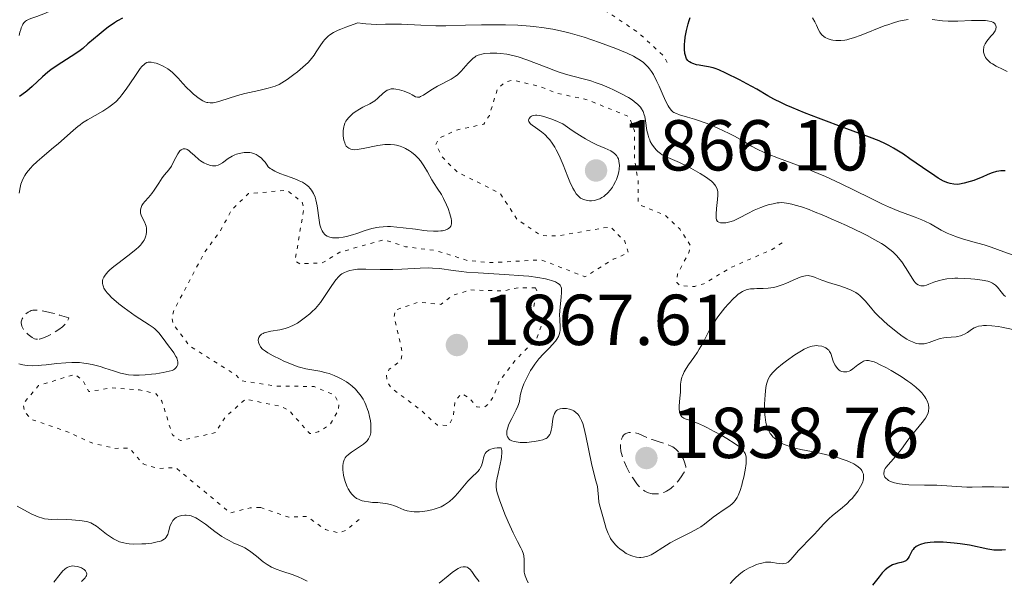
# Model space of a CAD drawing. Units: metres. Extents: x 681820 to 685291, y 4756290 to 4758666.
# Drawn here: x 682864 to 683001, y 4756580 to 4756658 of the extents above; entities that cross this region are included whole.
import ezdxf

# ---------------------------------------------------------------- set-up
doc = ezdxf.new("R2010")
doc.units = ezdxf.units.M
doc.header["$MEASUREMENT"] = 0
doc.linetypes.add('DGN Style 3', pattern=[2.435891, 1.739922, -0.695969])
doc.linetypes.add('DGN Style 5', pattern=[1.217945, 0.521977, -0.695969])
for name, color, linetype, lineweight in [('Cota de punto acotado terreno', 7, 'Continuous', 0), ('Curva de nivel auxiliar', 30, 'DGN Style 5', 0), ('Curva de nivel de depresión intermedia', 30, 'DGN Style 3', 0), ('Curva de nivel directora', 30, 'Continuous', 30), ('Curva de nivel intermedia', 30, 'Continuous', 0), ('Punto acotado terreno (símbolo)', 7, 'Continuous', 0)]:
    doc.layers.add(name, color=color, linetype=linetype, lineweight=lineweight)
doc.styles.add('Style-Arial', font='arial.ttf')

# ---------------------------------------------------------------- blocks, each defined once
blk = doc.blocks.new('5PATER')
at = {"layer": 'Punto acotado terreno (símbolo)', "linetype": 'Continuous', "lineweight": 0}
h = blk.add_hatch(color=51, dxfattribs=at)
edge = h.paths.add_edge_path()
edge.add_ellipse((0, 0), major_axis=(-0.11, -0.111), ratio=0.999422, start_angle=0, end_angle=360)

msp = doc.modelspace()

# ---------------------------------------------------------------- linework, layer by layer
at = {"layer": 'Curva de nivel auxiliar', "color": 30, "linetype": 'DGN Style 5', "lineweight": 0, "flags": 128}
for points, elevation in [([(682954.11, 4756651.89), (682953.78, 4756652.64), (682950.15, 4756656), (682945.64, 4756659.04), (682938.51, 4756661.39), (682937.53, 4756662.42), (682941.5, 4756663.79), (682943.65, 4756663.04), (682945.71, 4756663.24), (682949, 4756662.73), (682955.51, 4756660.56), (682956.82, 4756661.5), (682958.46, 4756664.48), (682958.63, 4756666.49), (682957.53, 4756668.37), (682955.6, 4756669.43), (682955.52, 4756670.42), (682957.11, 4756671.93), (682957.46, 4756673.15), (682957.5, 4756675.44), (682959.01, 4756678.42), (682960.31, 4756679.37), (682962.03, 4756679.82), (682963.02, 4756680.46), (682963.51, 4756684.42), (682964.87, 4756685.53), (682967.54, 4756686.92), (682968.36, 4756688.12), (682969, 4756690.9), (682967.98, 4756692.49), (682968.21, 4756694.51), (682970.97, 4756698.44), (682971.27, 4756699.47), (682971.4, 4756703.51), (682972.69, 4756705.65), (682973.09, 4756706.94), (682972.61, 4756707.99), (682970.65, 4756709.17), (682969.62, 4756709.01), (682968.63, 4756708.26), (682967.69, 4756708.06), (682964.74, 4756708.29), (682957.61, 4756710), (682954.54, 4756709.73), (682952.32, 4756711.23), (682950.62, 4756710.5), (682947.85, 4756708.55), (682946.98, 4756706.4), (682947.39, 4756703.11), (682946.63, 4756700.75), (682941.98, 4756694.04), (682940.34, 4756687.61), (682941.13, 4756684.02), (682941.4, 4756681.51), (682940.48, 4756680.45), (682938.94, 4756680.83), (682937.41, 4756682.37), (682936.33, 4756685.99), (682935.44, 4756693.85), (682933.92, 4756698.21), (682931.84, 4756702.32), (682930.34, 4756704.75), (682929.31, 4756705.74), (682927.3, 4756706.23), (682925.64, 4756705.74), (682925.41, 4756705.47), (682925.73, 4756702.43), (682924.32, 4756701.38), (682920.84, 4756700.52), (682918.54, 4756700.73), (682916.27, 4756701.47), (682913.56, 4756702.76), (682910.27, 4756705.21), (682906.69, 4756705.15), (682900.47, 4756706.66), (682899.27, 4756706.29), (682895.58, 4756701.96), (682895.12, 4756699.93), (682895.48, 4756696.27), (682897.22, 4756692.38), (682900.7, 4756688.56), (682900.69, 4756687.41), (682899.11, 4756685.49), (682897.96, 4756684.73), (682893.69, 4756684.26), (682892.68, 4756683.68), (682890.01, 4756680.43), (682890.08, 4756679.47), (682893.37, 4756676.22), (682896.51, 4756674.65), (682899.75, 4756675.37), (682907.16, 4756673.05), (682909.76, 4756673.37), (682912.6, 4756672.93), (682916.32, 4756670.21), (682921.34, 4756668.47), (682923.62, 4756667.01), (682927.02, 4756665.41), (682928.75, 4756663.59), (682929.54, 4756662.28), (682929.65, 4756661.43)], 1852.5), ([(682970.09, 4756626.79), (682968.59, 4756625.82), (682963.09, 4756623.44), (682959.21, 4756621.1), (682957.96, 4756620.74), (682955.99, 4756620.82), (682955.46, 4756621.27), (682955.53, 4756622.44), (682957.12, 4756625.41), (682957.32, 4756626.47), (682955.86, 4756628.73), (682953.84, 4756630.64), (682950.59, 4756631.96), (682950.09, 4756632.42), (682950.07, 4756635.4), (682949.58, 4756638.32), (682949.58, 4756642.37), (682948.8, 4756644.35), (682942.99, 4756646.71), (682938.52, 4756647.68), (682936.46, 4756648.53), (682932.57, 4756649.44), (682931.58, 4756649.15), (682930.51, 4756648.2), (682929.38, 4756644.5), (682928.61, 4756643.3), (682924.82, 4756642.49), (682922.41, 4756641.36), (682921.94, 4756640.45), (682922.85, 4756638.72), (682924.89, 4756636.67), (682930.88, 4756633.69), (682933.25, 4756630.06), (682936.58, 4756627.81), (682938.98, 4756627.78), (682946.2, 4756629.03), (682948.21, 4756627.03), (682948.72, 4756625.44), (682946.61, 4756624.51), (682942.68, 4756622.08), (682936.61, 4756624.44), (682929.66, 4756624.05), (682926.36, 4756624.34), (682921.99, 4756625.72), (682917.72, 4756626.26), (682914.71, 4756627.25), (682908.59, 4756625.49), (682906.15, 4756624.01), (682903.03, 4756623.88), (682902.41, 4756624.21), (682902.41, 4756624.56), (682903.58, 4756631.61), (682903.35, 4756632.48), (682901.22, 4756634.13), (682895.9, 4756633.65), (682893.55, 4756631.42), (682891.99, 4756628.5), (682889.74, 4756625.45), (682885.53, 4756617.44), (682885.22, 4756616.56), (682885.37, 4756615.55), (682887.66, 4756612.49), (682894.16, 4756608.41), (682894.88, 4756607.61), (682899.58, 4756606.89), (682905.03, 4756606.81), (682907.82, 4756605.63), (682908.46, 4756604.54), (682908.4, 4756603.55), (682907.24, 4756601.51), (682905.56, 4756600.5), (682904.41, 4756600.26), (682901.48, 4756603.55), (682900.2, 4756604.09), (682895.48, 4756605.06), (682892.67, 4756602.59), (682891.3, 4756600.41), (682886.43, 4756599.29), (682885.29, 4756600.09), (682883.84, 4756604.79), (682883.03, 4756605.78), (682880.74, 4756606.36), (682876.92, 4756606.64), (682873.69, 4756606.11), (682872.84, 4756607.68), (682871.71, 4756608.51), (682866.67, 4756606.94), (682864.55, 4756604.45), (682864.71, 4756603.33), (682865.7, 4756602.24), (682870.7, 4756600.52), (682874.1, 4756598.96), (682877.24, 4756598.21), (682879.3, 4756598.24), (682881.22, 4756596.08), (682881.99, 4756595.74), (682883.54, 4756595.42), (682885.73, 4756595.54), (682893.35, 4756589.24), (682896.12, 4756589.94), (682897.58, 4756589.98)], 1862.5), ([(682935.8, 4756620.55), (682933.43, 4756620.55), (682931.21, 4756620.1), (682926.72, 4756620.26), (682924.23, 4756619.47), (682922.64, 4756618.24), (682919.5, 4756618.56), (682916.25, 4756617.41), (682916.15, 4756616.49), (682917.3, 4756611.48), (682917.07, 4756610.45), (682915.47, 4756609.22), (682915.07, 4756608.53), (682915.18, 4756607.49), (682915.75, 4756606.58), (682919.78, 4756603.62), (682922.15, 4756601.43), (682923.72, 4756601.41), (682924.33, 4756602.49), (682924.62, 4756604.8), (682925.49, 4756605.83), (682926.65, 4756605.19), (682927.63, 4756603.98), (682928.62, 4756603.89), (682929.23, 4756604.35), (682929.98, 4756605.43), (682930.68, 4756607.46), (682932.96, 4756610.42), (682935.97, 4756613.51), (682936.64, 4756615.36), (682935.44, 4756617.24), (682935.64, 4756618.44), (682936.3, 4756619.55), (682935.8, 4756620.55)], 1867.5), ([(682897.58, 4756589.98), (682901.5, 4756588.64), (682904, 4756588.74), (682906.6, 4756586.91), (682908.42, 4756586.46), (682909.49, 4756586.85), (682911.56, 4756588.56)], 1862.5)]:
    msp.add_lwpolyline(points, dxfattribs=dict(at, elevation=elevation))
at = {"layer": 'Curva de nivel de depresión intermedia', "color": 30, "linetype": 'DGN Style 3', "lineweight": 0, "flags": 128}
for points, elevation in [([(682866.54, 4756613.39), (682866.29, 4756613.42), (682866.13, 4756613.47), (682865.8, 4756613.64), (682865.43, 4756613.9), (682865.25, 4756614.05), (682864.97, 4756614.31), (682864.61, 4756614.74), (682864.43, 4756615.04), (682864.36, 4756615.2), (682864.29, 4756615.43), (682864.26, 4756615.66), (682864.27, 4756615.81), (682864.34, 4756616.1), (682864.39, 4756616.24), (682864.55, 4756616.5), (682864.75, 4756616.75), (682864.9, 4756616.9), (682865.24, 4756617.17), (682865.5, 4756617.31), (682865.64, 4756617.37), (682865.9, 4756617.43), (682866.23, 4756617.45), (682866.43, 4756617.45), (682866.89, 4756617.4), (682867.17, 4756617.36), (682867.64, 4756617.27), (682868.84, 4756616.97), (682869.58, 4756616.76), (682870.89, 4756616.36), (682870.86, 4756616.25), (682870.77, 4756616.02), (682870.63, 4756615.79), (682870.52, 4756615.64), (682870.25, 4756615.35), (682870.01, 4756615.14), (682869.49, 4756614.73), (682868.93, 4756614.37), (682868.55, 4756614.15), (682867.85, 4756613.79), (682867.23, 4756613.53), (682866.97, 4756613.45), (682866.82, 4756613.41), (682866.54, 4756613.39)], 1855), ([(682952.44, 4756591.87), (682952.04, 4756591.89), (682951.83, 4756591.93), (682951.51, 4756592.02), (682951.17, 4756592.16), (682950.99, 4756592.26), (682950.63, 4756592.51), (682950.45, 4756592.67), (682950.17, 4756592.96), (682949.89, 4756593.29), (682949.7, 4756593.55), (682949.32, 4756594.1), (682948.78, 4756595.01), (682948.46, 4756595.63), (682948.1, 4756596.43), (682947.96, 4756596.8), (682947.83, 4756597.18), (682947.67, 4756597.84), (682947.61, 4756598.38), (682947.62, 4756598.69), (682947.69, 4756599.21), (682947.81, 4756599.63), (682947.9, 4756599.82), (682948.05, 4756600.05), (682948.25, 4756600.23), (682948.38, 4756600.3), (682948.63, 4756600.38), (682948.78, 4756600.41), (682949.02, 4756600.43), (682949.41, 4756600.41), (682949.83, 4756600.32), (682950.06, 4756600.26), (682950.78, 4756599.96), (682951.56, 4756599.62), (682952.02, 4756599.44), (682952.85, 4756599.16), (682953.73, 4756598.91), (682954.19, 4756598.75), (682954.65, 4756598.54), (682954.88, 4756598.42), (682955.32, 4756598.11), (682955.52, 4756597.93), (682955.82, 4756597.61), (682956.06, 4756597.28), (682956.17, 4756597.1), (682956.33, 4756596.79), (682956.53, 4756596.28), (682956.69, 4756595.68), (682956.75, 4756595.35), (682956.38, 4756594.75), (682956.15, 4756594.4), (682955.73, 4756593.8), (682955.53, 4756593.55), (682955.16, 4756593.14), (682954.83, 4756592.82), (682954.62, 4756592.65), (682954.24, 4756592.38), (682954.03, 4756592.26), (682953.63, 4756592.07), (682953.25, 4756591.95), (682952.98, 4756591.9), (682952.44, 4756591.87)], 1860)]:
    msp.add_lwpolyline(points, dxfattribs=dict(at, elevation=elevation))
at = {"layer": 'Curva de nivel directora', "color": 30, "linetype": 'Continuous', "lineweight": 30, "flags": 128}
for points, elevation in [([(682878.34, 4756658.04), (682877.67, 4756657.67), (682877.23, 4756657.39), (682876.37, 4756656.79), (682875.95, 4756656.46), (682875.13, 4756655.8), (682873.56, 4756654.47), (682872.82, 4756653.86), (682872.27, 4756653.44), (682871.2, 4756652.71), (682869.26, 4756651.47), (682868.39, 4756650.87), (682867.98, 4756650.56), (682867.22, 4756649.9), (682865.79, 4756648.56), (682865.06, 4756647.92), (682864.37, 4756647.4), (682864.02, 4756647.15)], 1850), ([(682984.5, 4756640.56), (682983.62, 4756640.97), (682982.26, 4756641.52), (682979.1, 4756642.67), (682975.18, 4756644.14), (682973.21, 4756644.91), (682971.43, 4756645.64), (682970.67, 4756645.97), (682970.01, 4756646.27), (682968.94, 4756646.8), (682968.1, 4756647.25), (682966.58, 4756648.16), (682965.17, 4756648.94), (682964.15, 4756649.48), (682962.29, 4756650.41), (682961.31, 4756650.86), (682960.8, 4756651.06), (682960.49, 4756651.15), (682959.86, 4756651.3), (682959.32, 4756651.38), (682958.56, 4756651.51), (682958.19, 4756651.58), (682957.68, 4756651.74), (682957.45, 4756651.83), (682957.22, 4756651.97), (682957.12, 4756652.05), (682956.98, 4756652.18), (682956.81, 4756652.41), (682956.74, 4756652.54), (682956.64, 4756652.85), (682956.58, 4756653.12), (682956.52, 4756653.75), (682956.54, 4756654.44), (682956.56, 4756654.82), (682956.63, 4756655.42), (682956.79, 4756656.35), (682957.02, 4756657.28), (682957.16, 4756657.72), (682957.33, 4756658.14)], 1850), ([(683001.14, 4756636.81), (683000.73, 4756636.82), (683000.52, 4756636.81), (683000.22, 4756636.78), (682999.91, 4756636.72), (682999.3, 4756636.53), (682998.71, 4756636.3), (682997.94, 4756635.95), (682997.56, 4756635.78), (682996.76, 4756635.48), (682996.27, 4756635.32), (682995.42, 4756635.1), (682994.78, 4756634.97), (682994.48, 4756634.94), (682994, 4756634.96), (682993.48, 4756635.04), (682993.15, 4756635.14), (682992.55, 4756635.4), (682991.78, 4756635.82), (682991.32, 4756636.11), (682989.63, 4756637.27), (682987.88, 4756638.51), (682986.97, 4756639.12), (682986.06, 4756639.7), (682985.6, 4756639.97), (682984.94, 4756640.33), (682984.5, 4756640.56)], 1850), ([(683001.15, 4756584.09), (683000.67, 4756584.04), (682999.93, 4756584.04), (682999.54, 4756584.06), (682998.73, 4756584.18), (682996.15, 4756584.73), (682994.86, 4756584.94), (682994.03, 4756585.04), (682993.5, 4756585.09), (682992.51, 4756585.15), (682991.64, 4756585.17), (682991.24, 4756585.16), (682990.69, 4756585.13), (682989.94, 4756585.02), (682989.36, 4756584.85), (682989.1, 4756584.75), (682988.74, 4756584.55), (682988.44, 4756584.3), (682988.31, 4756584.15), (682988.2, 4756583.99), (682988, 4756583.65), (682987.77, 4756583.18), (682987.64, 4756582.96), (682987.43, 4756582.69), (682987.3, 4756582.59), (682987, 4756582.43), (682986.66, 4756582.33), (682986.18, 4756582.22), (682985.93, 4756582.16), (682985.45, 4756582), (682985.2, 4756581.89), (682984.83, 4756581.65), (682984.44, 4756581.33), (682984.24, 4756581.13), (682984.03, 4756580.9), (682983.59, 4756580.36), (682982.67, 4756579.16)], 1875)]:
    msp.add_lwpolyline(points, dxfattribs=dict(at, elevation=elevation))
at = {"layer": 'Curva de nivel intermedia', "color": 30, "linetype": 'Continuous', "lineweight": 0, "flags": 128}
for points, elevation in [([(682871.44, 4756662.43), (682871.34, 4756661.97), (682871.27, 4756661.76), (682871.11, 4756661.44), (682870.88, 4756661.13), (682870.74, 4756660.97), (682870.19, 4756660.46), (682869.76, 4756660.11), (682868.86, 4756659.47), (682868.04, 4756658.96), (682867.65, 4756658.76), (682867.05, 4756658.5), (682866.43, 4756658.28), (682865.63, 4756658.01), (682865.27, 4756657.87), (682864.99, 4756657.72), (682864.86, 4756657.63), (682864.68, 4756657.46), (682864.51, 4756657.23), (682864.43, 4756657.08), (682864.28, 4756656.71), (682864.2, 4756656.49), (682864.09, 4756656.1), (682863.98, 4756655.63)], 1845), ([(682987.62, 4756657.85), (682986.79, 4756657.72), (682986.34, 4756657.62), (682985.61, 4756657.42), (682984.78, 4756657.15), (682984.31, 4756656.98), (682981.1, 4756655.68), (682980.04, 4756655.31), (682979.54, 4756655.16), (682979.09, 4756655.05), (682978.8, 4756655), (682978.27, 4756654.94), (682978.02, 4756654.93), (682977.57, 4756654.94), (682977.17, 4756654.99), (682976.93, 4756655.04), (682976.49, 4756655.18), (682976.09, 4756655.37), (682975.91, 4756655.49), (682975.61, 4756655.75), (682975.44, 4756655.96), (682975.34, 4756656.11), (682975.16, 4756656.45), (682974.88, 4756657.1), (682974.66, 4756657.53), (682974.33, 4756658.08)], 1845), ([(683001.38, 4756650.63), (683000.85, 4756650.92), (682999.89, 4756651.39), (682999.34, 4756651.7), (682999.1, 4756651.86), (682998.78, 4756652.12), (682998.51, 4756652.41), (682998.4, 4756652.57), (682998.25, 4756652.89), (682998.19, 4756653.05), (682998.13, 4756653.31), (682998.11, 4756653.71), (682998.14, 4756653.97), (682998.17, 4756654.11), (682998.24, 4756654.3), (682998.33, 4756654.49), (682998.57, 4756654.85), (682999.15, 4756655.53), (682999.43, 4756655.86), (682999.63, 4756656.16), (682999.71, 4756656.31), (682999.8, 4756656.52), (682999.86, 4756656.83), (682999.84, 4756657.01), (682999.75, 4756657.22), (682999.63, 4756657.35), (682999.42, 4756657.48), (682999.17, 4756657.58), (682998.68, 4756657.68), (682998.39, 4756657.71), (682997.7, 4756657.74), (682996.44, 4756657.71), (682994.56, 4756657.63), (682993.64, 4756657.62), (682993.21, 4756657.63), (682992.4, 4756657.69), (682990.96, 4756657.85)], 1845), ([(682967.59, 4756639.37), (682966.61, 4756639.83), (682965.83, 4756640.25), (682964.52, 4756641.04), (682963.47, 4756641.64), (682962.72, 4756642.03), (682961.18, 4756642.76), (682960.04, 4756643.25), (682958.59, 4756643.79), (682957.9, 4756644.01), (682956.94, 4756644.29), (682955.84, 4756644.61), (682955.39, 4756644.78), (682955.05, 4756644.95), (682954.9, 4756645.05), (682954.7, 4756645.23), (682954.4, 4756645.61), (682954.26, 4756645.85), (682953.94, 4756646.48), (682953.57, 4756647.3), (682953.01, 4756648.59), (682952.69, 4756649.26), (682952.19, 4756650.21), (682951.92, 4756650.64), (682951.64, 4756651.02), (682951.45, 4756651.26), (682951.03, 4756651.68), (682950.81, 4756651.87), (682950.34, 4756652.22), (682949.81, 4756652.54), (682949.42, 4756652.75), (682948.55, 4756653.17), (682946.98, 4756653.84), (682946.1, 4756654.18), (682944.72, 4756654.69), (682942.56, 4756655.41), (682941.28, 4756655.79), (682940.64, 4756655.96), (682939.68, 4756656.2), (682938.21, 4756656.51), (682936.67, 4756656.76), (682935.87, 4756656.86), (682935.05, 4756656.94), (682933.35, 4756657.06), (682931.62, 4756657.13), (682930.49, 4756657.15), (682928.3, 4756657.14), (682926.08, 4756657.07), (682923.33, 4756656.98), (682921.96, 4756656.98), (682919.85, 4756657.06), (682917.16, 4756657.2), (682915.98, 4756657.24), (682914.93, 4756657.22), (682913.63, 4756657.19), (682912.94, 4756657.2), (682912.19, 4756657.26), (682911.78, 4756657.3), (682911.11, 4756657.4), (682909.4, 4756656.8), (682908.74, 4756656.54), (682908.36, 4756656.37), (682907.72, 4756656.05), (682907.21, 4756655.74), (682906.94, 4756655.53), (682906.77, 4756655.39), (682906.48, 4756655.08), (682906.26, 4756654.81), (682905.85, 4756654.22), (682905.31, 4756653.36), (682905, 4756652.91), (682904.47, 4756652.23), (682904.16, 4756651.89), (682903.46, 4756651.22), (682902.71, 4756650.59), (682902.21, 4756650.21), (682901.27, 4756649.54), (682900.5, 4756649.05), (682900.14, 4756648.85), (682899.59, 4756648.61), (682899.29, 4756648.5), (682898.61, 4756648.3), (682897.32, 4756648), (682895.35, 4756647.56), (682894.37, 4756647.31), (682893.04, 4756646.9), (682892.02, 4756646.56), (682891.57, 4756646.43), (682890.96, 4756646.3), (682890.7, 4756646.28), (682890.53, 4756646.28), (682890.22, 4756646.31), (682890.08, 4756646.34), (682889.81, 4756646.43), (682889.55, 4756646.55), (682889.04, 4756646.88), (682888.24, 4756647.49), (682887.84, 4756647.84), (682887.27, 4756648.39), (682886.76, 4756648.95), (682886.12, 4756649.69)], 1855), ([(682960.74, 4756634.89), (682960.45, 4756635.2), (682960.28, 4756635.37), (682959.96, 4756635.62), (682959.59, 4756635.89), (682958.71, 4756636.46), (682957.73, 4756637.02), (682957.06, 4756637.38), (682955.81, 4756638), (682953.88, 4756638.82), (682953.41, 4756639.06), (682953.19, 4756639.21), (682952.8, 4756639.52), (682952.61, 4756639.7), (682952.35, 4756640.01), (682951.98, 4756640.52), (682951.77, 4756640.91), (682951.68, 4756641.11), (682951.55, 4756641.43), (682951.45, 4756641.76), (682951.3, 4756642.44), (682951.09, 4756643.79), (682950.99, 4756644.37), (682950.92, 4756644.63), (682950.76, 4756645.07), (682950.56, 4756645.44), (682950.4, 4756645.66), (682950.02, 4756646.06), (682949.53, 4756646.47), (682949.24, 4756646.68), (682948.73, 4756647.01), (682947.75, 4756647.55), (682946.64, 4756648.09), (682946.03, 4756648.37), (682945.06, 4756648.77), (682944.09, 4756649.13), (682943.62, 4756649.29), (682943.15, 4756649.43), (682942.24, 4756649.67), (682940.31, 4756650.17), (682939.21, 4756650.51), (682938.6, 4756650.73), (682937.3, 4756651.22), (682934.61, 4756652.25), (682933.38, 4756652.66), (682932.82, 4756652.82), (682931.81, 4756653.04), (682930.94, 4756653.16), (682930.42, 4756653.19), (682929.5, 4756653.18), (682928.71, 4756653.13), (682928.35, 4756653.06), (682928.01, 4756652.97), (682927.84, 4756652.91), (682927.52, 4756652.75), (682927.36, 4756652.65), (682927.13, 4756652.48), (682926.9, 4756652.28), (682926.43, 4756651.79), (682925.46, 4756650.68), (682924.93, 4756650.18), (682924.64, 4756649.96), (682924.05, 4756649.57), (682922.16, 4756648.59), (682921.26, 4756648.03), (682920.23, 4756647.36), (682919.82, 4756647.14), (682919.65, 4756647.08), (682919.55, 4756647.06), (682919.37, 4756647.05), (682919.13, 4756647.11), (682918.64, 4756647.4), (682918.31, 4756647.56), (682917.52, 4756647.88), (682916.9, 4756648.08), (682916.36, 4756648.2), (682916.1, 4756648.22), (682915.72, 4756648.21), (682915.47, 4756648.15), (682915.35, 4756648.11), (682915.17, 4756648.02), (682914.99, 4756647.91), (682914.63, 4756647.63), (682913.88, 4756646.93), (682913.45, 4756646.58), (682913.23, 4756646.43), (682912.75, 4756646.15), (682911.77, 4756645.66), (682911.32, 4756645.42), (682910.72, 4756645.04), (682910.39, 4756644.78), (682910.19, 4756644.6), (682909.84, 4756644.25), (682909.56, 4756643.9), (682909.44, 4756643.72), (682909.29, 4756643.44), (682909.18, 4756643.13), (682909.13, 4756642.96), (682909.05, 4756642.45), (682909.04, 4756642.18), (682909.05, 4756641.75)], 1860), ([(682886.12, 4756649.69), (682885.79, 4756650.05), (682885.3, 4756650.51), (682885.05, 4756650.72), (682884.65, 4756651.02), (682884.03, 4756651.39), (682883.42, 4756651.67), (682883.03, 4756651.79), (682882.78, 4756651.86), (682882.33, 4756651.93), (682882.06, 4756651.94), (682881.93, 4756651.93), (682881.73, 4756651.87), (682881.52, 4756651.76), (682881.42, 4756651.67), (682881.05, 4756651.31), (682880.83, 4756651.04), (682880.06, 4756649.96), (682878.86, 4756648.19), (682878.26, 4756647.38), (682877.97, 4756647.03), (682877.41, 4756646.43), (682876.85, 4756645.94), (682876.47, 4756645.66), (682875.64, 4756645.14), (682873.5, 4756643.92), (682872.79, 4756643.48), (682872.46, 4756643.24), (682872.14, 4756643), (682871.54, 4756642.49), (682870.25, 4756641.31), (682869.45, 4756640.6), (682868.5, 4756639.82), (682867.13, 4756638.68), (682866.47, 4756638.1), (682865.86, 4756637.53), (682865.59, 4756637.24), (682865.22, 4756636.82), (682864.93, 4756636.42), (682864.76, 4756636.16), (682864.5, 4756635.66), (682864.4, 4756635.41), (682864.24, 4756634.95), (682864.14, 4756634.51), (682863.99, 4756633.69)], 1855), ([(682935.81, 4756644.57), (682935.55, 4756644.54), (682935.35, 4756644.49), (682935.25, 4756644.44), (682935.09, 4756644.32), (682934.92, 4756644.12), (682934.87, 4756644.02), (682934.84, 4756643.86), (682934.88, 4756643.7), (682935.05, 4756643.42), (682935.15, 4756643.33), (682935.32, 4756643.18), (682935.81, 4756642.84), (682936.64, 4756642.25), (682937.1, 4756641.86), (682937.57, 4756641.38), (682937.8, 4756641.11), (682938.14, 4756640.65), (682938.47, 4756640.13), (682938.68, 4756639.75), (682939.08, 4756638.94), (682939.63, 4756637.65), (682940.29, 4756636), (682940.59, 4756635.28), (682941.01, 4756634.39), (682941.21, 4756634.03), (682941.47, 4756633.63), (682941.61, 4756633.46), (682941.88, 4756633.19), (682942.07, 4756633.04), (682942.21, 4756632.96), (682942.49, 4756632.82), (682942.83, 4756632.72), (682942.99, 4756632.69), (682943.32, 4756632.65), (682943.58, 4756632.66), (682943.96, 4756632.7), (682944.16, 4756632.74), (682944.55, 4756632.86), (682944.74, 4756632.94), (682945.02, 4756633.09), (682945.29, 4756633.26), (682945.46, 4756633.4), (682945.79, 4756633.69), (682946.24, 4756634.19), (682946.5, 4756634.56), (682946.66, 4756634.81), (682946.93, 4756635.32), (682947.06, 4756635.61), (682947.25, 4756636.17), (682947.38, 4756636.7), (682947.43, 4756637.03), (682947.46, 4756637.63), (682947.45, 4756637.82), (682947.41, 4756638.17), (682947.33, 4756638.47), (682947.25, 4756638.64), (682947.06, 4756638.96), (682946.8, 4756639.23), (682946.62, 4756639.37), (682946.26, 4756639.59), (682945.44, 4756639.98), (682944.33, 4756640.45), (682943.61, 4756640.8), (682942.75, 4756641.26), (682942.27, 4756641.54), (682941.19, 4756642.23), (682940.59, 4756642.64), (682939.6, 4756643.36), (682938.54, 4756643.81), (682937.94, 4756644.05), (682936.96, 4756644.37), (682936.57, 4756644.47), (682936.35, 4756644.52), (682935.97, 4756644.56), (682935.81, 4756644.57)], 1865), ([(682909.05, 4756641.75), (682909.1, 4756641.31), (682909.15, 4756641.09), (682909.26, 4756640.7), (682909.33, 4756640.52), (682909.48, 4756640.27), (682909.69, 4756640.05), (682909.82, 4756639.97), (682910.12, 4756639.83), (682910.31, 4756639.79), (682910.62, 4756639.76), (682910.99, 4756639.78), (682911.26, 4756639.82), (682911.85, 4756639.92), (682913.85, 4756640.35), (682914.52, 4756640.45), (682914.84, 4756640.48), (682915.31, 4756640.5), (682915.61, 4756640.49), (682916.18, 4756640.42), (682916.45, 4756640.37), (682916.96, 4756640.24), (682917.44, 4756640.06), (682917.73, 4756639.92), (682918.28, 4756639.6), (682918.56, 4756639.41), (682919.07, 4756639), (682919.51, 4756638.54), (682919.79, 4756638.22), (682920.28, 4756637.52), (682920.78, 4756636.68), (682921.4, 4756635.58), (682921.69, 4756635.08), (682922.12, 4756634.43), (682922.71, 4756633.54), (682923.02, 4756632.99), (682923.44, 4756632.08), (682923.64, 4756631.59), (682923.89, 4756630.86), (682924.06, 4756630.18), (682924.11, 4756629.89), (682924.12, 4756629.63), (682924.11, 4756629.48), (682924.05, 4756629.22), (682924.01, 4756629.11), (682923.88, 4756628.92), (682923.7, 4756628.78), (682923.57, 4756628.7), (682923.24, 4756628.58), (682922.86, 4756628.49), (682922.64, 4756628.46), (682922.27, 4756628.43), (682921.6, 4756628.42), (682920.75, 4756628.48), (682920.26, 4756628.54), (682919.11, 4756628.69), (682917.39, 4756628.91), (682916.51, 4756629), (682915.64, 4756629.06), (682915.23, 4756629.07), (682914.63, 4756629.05), (682914.07, 4756629), (682913.71, 4756628.95), (682913.05, 4756628.81), (682912.12, 4756628.54), (682910.94, 4756628.11), (682910.33, 4756627.91), (682909.49, 4756627.68), (682909.06, 4756627.59), (682908.44, 4756627.5), (682907.84, 4756627.49), (682907.55, 4756627.51), (682907.2, 4756627.59), (682907.04, 4756627.64), (682906.81, 4756627.75), (682906.6, 4756627.89), (682906.5, 4756627.97), (682906.26, 4756628.26), (682906.12, 4756628.49), (682906.04, 4756628.66), (682905.91, 4756629.03), (682905.82, 4756629.32), (682905.7, 4756629.96), (682905.42, 4756631.97), (682905.25, 4756632.78), (682905.14, 4756633.15), (682904.93, 4756633.67), (682904.65, 4756634.14), (682904.48, 4756634.36), (682904.21, 4756634.64), (682904.06, 4756634.77), (682903.82, 4756634.96), (682903.4, 4756635.22), (682902.92, 4756635.45), (682902.56, 4756635.6), (682901.81, 4756635.89), (682900.25, 4756636.46), (682899.53, 4756636.78), (682899.09, 4756637.03), (682898.9, 4756637.16), (682898.63, 4756637.37)], 1860), ([(682898.63, 4756637.37), (682898.48, 4756637.6), (682898.18, 4756638.02), (682897.88, 4756638.37), (682897.67, 4756638.57), (682897.25, 4756638.9), (682896.93, 4756639.08), (682896.72, 4756639.18), (682896.3, 4756639.31), (682896.09, 4756639.35), (682895.69, 4756639.39), (682895.3, 4756639.37), (682895.05, 4756639.34), (682894.58, 4756639.24), (682894.21, 4756639.13), (682893.99, 4756639.04), (682893.59, 4756638.85), (682893.07, 4756638.54), (682892.27, 4756637.95), (682891.85, 4756637.68), (682891.66, 4756637.59), (682891.36, 4756637.51), (682891.21, 4756637.5), (682890.87, 4756637.52), (682890.54, 4756637.58), (682890.36, 4756637.64), (682890.08, 4756637.74), (682889.65, 4756637.95), (682889.2, 4756638.23), (682888.98, 4756638.39), (682888.35, 4756638.95), (682887.83, 4756639.43), (682887.59, 4756639.63), (682887.36, 4756639.78), (682887.24, 4756639.83), (682887.08, 4756639.88), (682886.98, 4756639.89), (682886.79, 4756639.86), (682886.69, 4756639.83), (682886.52, 4756639.73), (682886.35, 4756639.59), (682886.25, 4756639.47), (682886.06, 4756639.2), (682885.77, 4756638.66), (682885.38, 4756637.87), (682885.16, 4756637.49), (682884.78, 4756636.96), (682884.19, 4756636.25), (682883.87, 4756635.84), (682883.39, 4756635.12), (682882.76, 4756634.12), (682882.45, 4756633.67), (682881.99, 4756633.13), (682881.45, 4756632.55), (682881.24, 4756632.27), (682881.06, 4756631.98), (682880.91, 4756631.57), (682880.87, 4756631.36), (682880.85, 4756631.06), (682880.86, 4756630.91), (682880.89, 4756630.77), (682880.99, 4756630.5), (682881.4, 4756629.71), (682881.56, 4756629.34), (682881.63, 4756629.14), (682881.69, 4756628.83), (682881.71, 4756628.49), (682881.7, 4756628.3), (682881.66, 4756627.96), (682881.61, 4756627.77), (682881.51, 4756627.48), (682881.35, 4756627.17), (682881.25, 4756627), (682881, 4756626.66), (682880.85, 4756626.48), (682880.58, 4756626.2), (682880.27, 4756625.91), (682879.53, 4756625.31), (682877.9, 4756624.08), (682877.15, 4756623.5), (682876.6, 4756623.03), (682876.37, 4756622.8), (682876.08, 4756622.48), (682875.86, 4756622.17), (682875.77, 4756622.02), (682875.64, 4756621.73), (682875.6, 4756621.58), (682875.57, 4756621.36), (682875.58, 4756621.13), (682875.61, 4756620.98), (682875.7, 4756620.67), (682875.78, 4756620.52), (682875.96, 4756620.2), (682876.21, 4756619.87), (682876.41, 4756619.65), (682876.87, 4756619.17), (682877.17, 4756618.9), (682877.85, 4756618.32), (682878.58, 4756617.75), (682879.09, 4756617.37), (682880.11, 4756616.67)], 1860), ([(683002.22, 4756625.1), (683000.95, 4756625.53), (682999.18, 4756626.18), (682998.21, 4756626.51), (682996.63, 4756626.96), (682995.19, 4756627.37), (682994.49, 4756627.59), (682993.52, 4756627.94), (682993.07, 4756628.14), (682992.24, 4756628.57), (682990.73, 4756629.44), (682989.94, 4756629.84), (682989.53, 4756630.02), (682988.62, 4756630.37), (682987.19, 4756630.89), (682986.35, 4756631.21), (682984.9, 4756631.82), (682984.08, 4756632.2), (682982.28, 4756633.08), (682978.24, 4756635.07), (682976.15, 4756636.03), (682975.11, 4756636.47), (682973.11, 4756637.27), (682969.58, 4756638.58), (682968.18, 4756639.12), (682967.59, 4756639.37)], 1855), ([(683001.15, 4756619.32), (683000.92, 4756619.53), (683000.55, 4756619.98), (683000.05, 4756620.62), (682999.79, 4756620.9), (682999.51, 4756621.12), (682999.35, 4756621.21), (682998.99, 4756621.36), (682998.69, 4756621.45), (682997.93, 4756621.59), (682996.91, 4756621.73), (682996.34, 4756621.79), (682995.44, 4756621.85), (682994.55, 4756621.88), (682994.13, 4756621.88), (682993.73, 4756621.86), (682993, 4756621.79), (682992.35, 4756621.67), (682991.95, 4756621.57), (682991.2, 4756621.32), (682990.5, 4756621.04), (682990.16, 4756620.92), (682989.84, 4756620.84), (682989.69, 4756620.82), (682989.38, 4756620.83), (682989.23, 4756620.87), (682989.02, 4756620.96), (682988.81, 4756621.11), (682988.67, 4756621.23), (682988.41, 4756621.54), (682988.03, 4756622.11), (682987.28, 4756623.37), (682986.77, 4756624.14), (682986.49, 4756624.5), (682986.05, 4756625.01), (682985.55, 4756625.49), (682985.27, 4756625.73), (682984.72, 4756626.15), (682984.42, 4756626.37), (682983.91, 4756626.71), (682983.01, 4756627.24), (682981.91, 4756627.83), (682981.28, 4756628.15), (682979.05, 4756629.21), (682976.91, 4756630.16), (682975.88, 4756630.61), (682974.46, 4756631.18), (682973.84, 4756631.42), (682972.78, 4756631.79), (682971.93, 4756632.05), (682971.47, 4756632.18), (682970.71, 4756632.33), (682970.06, 4756632.4), (682969.67, 4756632.39), (682969.41, 4756632.36), (682968.84, 4756632.25), (682968.14, 4756632.07), (682967.75, 4756631.95), (682967.14, 4756631.74), (682966.21, 4756631.36), (682965.31, 4756630.89), (682964.17, 4756630.26), (682963.61, 4756630), (682963.34, 4756629.88), (682962.81, 4756629.71), (682962.47, 4756629.63), (682962.26, 4756629.6), (682961.87, 4756629.57), (682961.51, 4756629.6), (682961.32, 4756629.66), (682961.13, 4756629.79), (682960.99, 4756630.02), (682960.94, 4756630.22), (682960.92, 4756630.38), (682960.91, 4756630.77), (682960.99, 4756631.6), (682961.13, 4756632.84), (682961.17, 4756633.43), (682961.15, 4756633.9), (682961.11, 4756634.12), (682961.01, 4756634.43), (682960.84, 4756634.74), (682960.74, 4756634.89)], 1860), ([(682933.98, 4756606.69), (682934.18, 4756607.21), (682934.34, 4756607.58), (682934.71, 4756608.31), (682935.12, 4756609.04), (682935.34, 4756609.39), (682935.7, 4756609.91), (682936.28, 4756610.65), (682936.91, 4756611.35), (682937.74, 4756612.21), (682938.12, 4756612.62), (682938.57, 4756613.14), (682938.76, 4756613.4), (682938.99, 4756613.79), (682939.15, 4756614.2), (682939.2, 4756614.41), (682939.23, 4756614.62), (682939.23, 4756615.08), (682939.17, 4756616.15), (682939.16, 4756616.78), (682939.23, 4756617.84), (682939.39, 4756619.27), (682939.43, 4756619.87), (682939.43, 4756620.3), (682939.4, 4756620.48), (682939.33, 4756620.72), (682939.21, 4756620.92), (682939.12, 4756621.01), (682938.97, 4756621.13), (682938.85, 4756621.21), (682938.56, 4756621.36), (682938.04, 4756621.56), (682937.72, 4756621.65), (682937.17, 4756621.79), (682936.14, 4756621.99), (682934.86, 4756622.16), (682934.11, 4756622.23), (682931.51, 4756622.41), (682927.83, 4756622.61), (682926.22, 4756622.73), (682925.53, 4756622.8), (682924.36, 4756622.95), (682922.43, 4756623.23), (682921.46, 4756623.3), (682920.92, 4756623.31), (682919.74, 4756623.28), (682917.2, 4756623.16), (682915.94, 4756623.11), (682914.18, 4756623.11), (682912.21, 4756623.14), (682911.41, 4756623.14), (682911.06, 4756623.12), (682910.47, 4756623.06), (682909.99, 4756622.96), (682909.71, 4756622.88), (682909.25, 4756622.7), (682908.86, 4756622.48), (682908.67, 4756622.34), (682908.38, 4756622.07), (682908.06, 4756621.69), (682907.89, 4756621.46), (682907.29, 4756620.57), (682906.38, 4756619.18), (682905.9, 4756618.52), (682905.66, 4756618.22), (682905.18, 4756617.68), (682904.71, 4756617.22), (682904.41, 4756616.94), (682903.83, 4756616.47), (682903.05, 4756615.89), (682902.68, 4756615.65), (682902.14, 4756615.34), (682901.65, 4756615.12), (682901.39, 4756615.02), (682900.97, 4756614.88), (682900.22, 4756614.71), (682899.01, 4756614.52), (682898.41, 4756614.38), (682898.06, 4756614.27), (682897.9, 4756614.2), (682897.7, 4756614.08), (682897.53, 4756613.95), (682897.44, 4756613.85), (682897.32, 4756613.62), (682897.28, 4756613.51), (682897.24, 4756613.26), (682897.26, 4756613), (682897.3, 4756612.84), (682897.45, 4756612.51), (682897.56, 4756612.34), (682897.85, 4756612.02), (682898.24, 4756611.72), (682898.56, 4756611.51), (682899.33, 4756611.08), (682900.28, 4756610.6), (682900.8, 4756610.35), (682901.61, 4756610), (682902.4, 4756609.69), (682902.79, 4756609.56), (682903.16, 4756609.45), (682903.86, 4756609.28)], 1865), ([(682985.94, 4756614.46), (682984.76, 4756615.43), (682984.18, 4756615.96), (682983.37, 4756616.75), (682983, 4756617.13), (682982.37, 4756617.86), (682981.64, 4756618.73), (682981.28, 4756619.12), (682980.89, 4756619.48), (682980.68, 4756619.65), (682980.34, 4756619.88), (682979.97, 4756620.09), (682979.7, 4756620.22), (682979.14, 4756620.46), (682978.25, 4756620.77), (682976.57, 4756621.27), (682975.62, 4756621.6), (682974.71, 4756621.96), (682974.36, 4756622.1), (682973.93, 4756622.22), (682973.71, 4756622.24), (682973.35, 4756622.22), (682972.9, 4756622.11), (682972.63, 4756622.01), (682971.65, 4756621.6), (682970.62, 4756621.15), (682970.09, 4756620.94), (682969.28, 4756620.69), (682968.9, 4756620.6), (682968.15, 4756620.49), (682967.45, 4756620.45), (682966.59, 4756620.43), (682966.2, 4756620.42), (682965.71, 4756620.39), (682965.47, 4756620.35), (682965.12, 4756620.26), (682964.77, 4756620.12), (682964.58, 4756620.02), (682964.2, 4756619.79), (682964, 4756619.64), (682963.69, 4756619.38), (682963.35, 4756619.06), (682962.63, 4756618.31), (682962.13, 4756617.74), (682961.49, 4756616.92), (682961.18, 4756616.51), (682960.56, 4756615.59), (682960.29, 4756615.15), (682959.82, 4756614.32), (682959.02, 4756612.76), (682958.58, 4756612), (682958.33, 4756611.61), (682957.8, 4756610.83), (682957.08, 4756609.81), (682956.76, 4756609.32), (682956.49, 4756608.85), (682956.37, 4756608.63), (682956.23, 4756608.31), (682956.16, 4756608.1), (682956.06, 4756607.71), (682955.98, 4756607.15), (682955.95, 4756606.05), (682955.89, 4756605.2), (682955.8, 4756604.13), (682955.78, 4756603.67), (682955.81, 4756603.32), (682955.83, 4756603.17), (682955.9, 4756602.97), (682955.99, 4756602.79), (682956.16, 4756602.6), (682956.44, 4756602.41), (682956.62, 4756602.33), (682957.06, 4756602.16), (682958.32, 4756601.7), (682959.16, 4756601.34), (682959.63, 4756601.11), (682960.66, 4756600.58), (682961.71, 4756599.99), (682962.39, 4756599.59), (682963.58, 4756598.84), (682964.17, 4756598.43), (682964.41, 4756598.24), (682964.69, 4756597.95), (682964.89, 4756597.64), (682964.97, 4756597.48), (682965.05, 4756597.2), (682965.08, 4756597), (682965.1, 4756596.54), (682965.08, 4756596.13), (682964.96, 4756595.2), (682964.76, 4756594.2), (682964.6, 4756593.54), (682964.49, 4756593.11), (682964.25, 4756592.35), (682963.99, 4756591.67), (682963.85, 4756591.4), (682963.56, 4756590.94), (682963.34, 4756590.68), (682963.18, 4756590.52), (682962.81, 4756590.22), (682962.06, 4756589.69)], 1865), ([(682880.11, 4756616.67), (682882.08, 4756615.4), (682882.61, 4756615.03), (682882.84, 4756614.85), (682883.04, 4756614.66), (682883.41, 4756614.27), (682883.73, 4756613.87), (682884.37, 4756612.98), (682884.74, 4756612.49), (682885.26, 4756611.82), (682885.49, 4756611.49), (682885.79, 4756611.01), (682885.9, 4756610.79), (682885.98, 4756610.59), (682886.02, 4756610.46), (682886.06, 4756610.22), (682886.06, 4756610.1), (682886.04, 4756609.9), (682885.98, 4756609.71), (682885.92, 4756609.6), (682885.77, 4756609.4), (682885.58, 4756609.23), (682885.46, 4756609.16), (682885.25, 4756609.06), (682884.86, 4756608.93), (682884.02, 4756608.75), (682882.99, 4756608.6), (682882.41, 4756608.53), (682881.52, 4756608.45), (682880.66, 4756608.4), (682880.25, 4756608.39), (682879.88, 4756608.4), (682879.19, 4756608.45), (682878.54, 4756608.56), (682878.09, 4756608.67), (682877.11, 4756608.98), (682875.91, 4756609.38), (682875.24, 4756609.58), (682874.14, 4756609.87), (682873.37, 4756610.02), (682872.97, 4756610.08), (682872.36, 4756610.14), (682871.73, 4756610.17), (682871.31, 4756610.17), (682870.48, 4756610.13), (682869.24, 4756610.02), (682867.74, 4756609.84), (682867.08, 4756609.77), (682866.63, 4756609.73), (682865.85, 4756609.7), (682865.18, 4756609.74), (682864.77, 4756609.8), (682864.5, 4756609.85), (682863.96, 4756609.99)], 1860), ([(683002.18, 4756614.74), (683000.66, 4756615.06), (683000.16, 4756615.15), (682999.27, 4756615.26), (682998.54, 4756615.31), (682998.12, 4756615.3), (682997.86, 4756615.27), (682997.41, 4756615.19), (682997.19, 4756615.13), (682996.8, 4756614.96), (682996.46, 4756614.76), (682995.86, 4756614.35), (682995.45, 4756614.1), (682995.23, 4756614), (682994.89, 4756613.87), (682994.5, 4756613.78), (682994.3, 4756613.74), (682993.61, 4756613.69), (682992.93, 4756613.65), (682992.58, 4756613.61), (682992.06, 4756613.5), (682991.8, 4756613.42), (682991.27, 4756613.22), (682990.57, 4756612.95), (682990.22, 4756612.84), (682989.86, 4756612.77), (682989.68, 4756612.74), (682989.31, 4756612.74), (682989.12, 4756612.76), (682988.83, 4756612.81), (682988.63, 4756612.86), (682988.22, 4756613.02), (682987.78, 4756613.23), (682987.46, 4756613.4), (682986.79, 4756613.84), (682985.94, 4756614.46)], 1865), ([(682984.4, 4756594.22), (682984.35, 4756594.31), (682984.27, 4756594.49), (682984.25, 4756594.59), (682984.24, 4756594.78), (682984.27, 4756594.98), (682984.31, 4756595.12), (682984.45, 4756595.41), (682984.57, 4756595.58), (682984.85, 4756595.93), (682985.6, 4756596.76), (682986.02, 4756597.25), (682986.68, 4756598.1), (682987.58, 4756599.34), (682988.05, 4756599.95), (682988.75, 4756600.8), (682989.59, 4756601.79), (682989.92, 4756602.23), (682990.05, 4756602.43), (682990.26, 4756602.81), (682990.39, 4756603.17), (682990.45, 4756603.39), (682990.49, 4756603.83), (682990.46, 4756604.25), (682990.41, 4756604.47), (682990.29, 4756604.81), (682990.1, 4756605.17), (682989.97, 4756605.36), (682989.69, 4756605.73), (682989.52, 4756605.92), (682989.23, 4756606.22), (682988.68, 4756606.72), (682987.98, 4756607.27), (682987.57, 4756607.57), (682986.64, 4756608.19), (682985.28, 4756609.03), (682984.6, 4756609.41), (682983.66, 4756609.9), (682983.24, 4756610.09), (682982.88, 4756610.24), (682982.66, 4756610.31), (682982.28, 4756610.41), (682982.11, 4756610.44), (682981.82, 4756610.44), (682981.56, 4756610.4), (682981.41, 4756610.34), (682981.12, 4756610.18), (682980.62, 4756609.81), (682979.95, 4756609.27), (682979.61, 4756609.05), (682979.44, 4756608.97), (682979.11, 4756608.86), (682978.79, 4756608.84), (682978.65, 4756608.85), (682978.38, 4756608.92), (682978.19, 4756609.02), (682978.05, 4756609.11), (682977.8, 4756609.34), (682977.57, 4756609.63), (682977.43, 4756609.84), (682977.21, 4756610.32), (682976.87, 4756611.4), (682976.71, 4756611.71), (682976.6, 4756611.85), (682976.48, 4756611.98), (682976.18, 4756612.18), (682975.84, 4756612.33), (682975.6, 4756612.41), (682975.12, 4756612.49), (682974.94, 4756612.5), (682974.61, 4756612.49), (682974.29, 4756612.44), (682974.08, 4756612.38), (682973.66, 4756612.23), (682973.17, 4756612), (682972.79, 4756611.79), (682971.89, 4756611.21), (682970.73, 4756610.4), (682970.14, 4756609.96), (682969.36, 4756609.32), (682968.81, 4756608.78), (682968.54, 4756608.46), (682968.4, 4756608.26), (682968.18, 4756607.86), (682968.01, 4756607.42), (682967.93, 4756607.16), (682967.83, 4756606.67), (682967.72, 4756605.64), (682967.65, 4756604.35), (682967.65, 4756603.63), (682967.7, 4756602.89), (682967.73, 4756602.53), (682967.85, 4756601.81), (682967.94, 4756601.47), (682968.1, 4756601), (682968.3, 4756600.56), (682968.45, 4756600.3), (682968.57, 4756600.14), (682968.82, 4756599.83), (682969.03, 4756599.62), (682969.49, 4756599.25)], 1870), ([(682903.86, 4756609.28), (682905.8, 4756608.95), (682906.68, 4756608.74), (682907.12, 4756608.61), (682907.81, 4756608.36), (682908.51, 4756608.04), (682908.87, 4756607.84), (682909.51, 4756607.45), (682909.83, 4756607.23), (682910.3, 4756606.85), (682910.75, 4756606.44), (682910.96, 4756606.21), (682911.37, 4756605.72), (682911.56, 4756605.46), (682911.82, 4756605.04), (682912.06, 4756604.59), (682912.2, 4756604.28), (682912.45, 4756603.64), (682912.55, 4756603.31), (682912.72, 4756602.66), (682912.84, 4756602.04), (682912.89, 4756601.64), (682912.92, 4756600.92), (682912.9, 4756600.57), (682912.88, 4756600.36), (682912.79, 4756599.99), (682912.72, 4756599.82), (682912.57, 4756599.53), (682912.38, 4756599.27), (682912.23, 4756599.11), (682911.88, 4756598.81), (682911.19, 4756598.33), (682910.22, 4756597.69), (682909.8, 4756597.37), (682909.48, 4756597.07), (682909.35, 4756596.91), (682909.19, 4756596.64), (682909.08, 4756596.34), (682909.04, 4756596.17), (682908.99, 4756595.79), (682908.99, 4756595.57), (682909, 4756595.22), (682909.1, 4756594.49), (682909.19, 4756594.09), (682909.37, 4756593.48), (682909.6, 4756592.88), (682909.74, 4756592.6), (682910.07, 4756592.06), (682910.26, 4756591.82), (682910.57, 4756591.51), (682910.92, 4756591.26), (682911.17, 4756591.13), (682911.35, 4756591.05), (682911.71, 4756590.93), (682911.99, 4756590.86), (682912.56, 4756590.76), (682913.13, 4756590.7), (682913.86, 4756590.66), (682914.2, 4756590.64), (682914.56, 4756590.6), (682915.2, 4756590.51), (682915.76, 4756590.38), (682916.09, 4756590.28), (682916.67, 4756590.05), (682917.48, 4756589.67), (682917.96, 4756589.51), (682918.56, 4756589.41), (682918.91, 4756589.38), (682919.65, 4756589.38), (682920.06, 4756589.42), (682920.71, 4756589.5), (682921.38, 4756589.64), (682921.72, 4756589.74), (682922.38, 4756589.97), (682922.7, 4756590.1), (682923.16, 4756590.34), (682923.58, 4756590.62), (682923.85, 4756590.83), (682924.35, 4756591.27), (682924.58, 4756591.51), (682925.02, 4756591.99), (682926.15, 4756593.37), (682926.41, 4756593.66), (682926.9, 4756594.17), (682927.72, 4756594.96), (682928.01, 4756595.29), (682928.12, 4756595.45), (682928.28, 4756595.78), (682928.39, 4756596.12), (682928.51, 4756596.62), (682928.58, 4756596.89), (682928.72, 4756597.29), (682928.82, 4756597.48), (682928.95, 4756597.67), (682929.04, 4756597.76), (682929.24, 4756597.92), (682929.36, 4756598), (682929.57, 4756598.1), (682929.91, 4756598.2), (682930.11, 4756598.24), (682930.45, 4756598.28)], 1865), ([(682962.06, 4756589.69), (682960.98, 4756588.98), (682960.5, 4756588.64), (682959.29, 4756587.67), (682958.78, 4756587.31), (682958.46, 4756587.12), (682957.26, 4756586.47), (682955.41, 4756585.53), (682954.55, 4756585.06), (682953.49, 4756584.42), (682952.37, 4756583.7), (682951.87, 4756583.42), (682951.41, 4756583.22), (682951.18, 4756583.15), (682950.82, 4756583.07), (682950.45, 4756583.03), (682950.26, 4756583.03), (682949.86, 4756583.07), (682949.66, 4756583.11), (682949.34, 4756583.2), (682949.04, 4756583.31), (682948.43, 4756583.61), (682947.97, 4756583.9), (682947.52, 4756584.23), (682947.31, 4756584.41), (682946.91, 4756584.8), (682946.72, 4756585.01), (682946.47, 4756585.33), (682946.25, 4756585.66), (682946.12, 4756585.89), (682945.9, 4756586.35), (682945.64, 4756587.05), (682945.26, 4756588.39), (682944.79, 4756590.02), (682944.63, 4756590.74), (682944.55, 4756591.44), (682944.48, 4756592.4), (682944.41, 4756592.89), (682944.2, 4756593.69), (682943.8, 4756595.12), (682943.57, 4756596.1), (682942.81, 4756599.96), (682942.52, 4756601.16), (682942.36, 4756601.68), (682942.19, 4756602.11), (682942.08, 4756602.36), (682941.83, 4756602.78), (682941.7, 4756602.95), (682941.43, 4756603.22), (682941.14, 4756603.42), (682940.94, 4756603.52), (682940.53, 4756603.66), (682940.09, 4756603.75), (682939.87, 4756603.77), (682939.55, 4756603.77), (682939.24, 4756603.72), (682939.1, 4756603.68), (682938.84, 4756603.55), (682938.72, 4756603.46), (682938.57, 4756603.28), (682938.45, 4756603.07), (682938.38, 4756602.91), (682938.27, 4756602.54), (682938.16, 4756601.93), (682938.05, 4756601.11), (682937.99, 4756600.74), (682937.87, 4756600.31), (682937.78, 4756600.13), (682937.62, 4756599.9), (682937.4, 4756599.69), (682937.26, 4756599.6), (682937.02, 4756599.49), (682936.83, 4756599.41), (682936.39, 4756599.29), (682935.66, 4756599.15), (682935.25, 4756599.1), (682934.61, 4756599.05), (682933.97, 4756599.04), (682933.67, 4756599.05), (682933.1, 4756599.12), (682932.84, 4756599.17), (682932.51, 4756599.28), (682932.24, 4756599.42), (682932.11, 4756599.54), (682932.03, 4756599.62), (682931.91, 4756599.81), (682931.85, 4756599.96), (682931.83, 4756600.07), (682931.8, 4756600.3), (682931.83, 4756600.67), (682931.89, 4756600.93), (682932.06, 4756601.46), (682932.19, 4756601.77), (682932.49, 4756602.39), (682933.12, 4756603.55), (682933.36, 4756604.07), (682933.44, 4756604.3), (682933.56, 4756604.73), (682933.68, 4756605.53), (682933.76, 4756605.96), (682933.98, 4756606.69)], 1865), ([(682969.49, 4756599.25), (682970.01, 4756598.94), (682970.38, 4756598.76), (682970.64, 4756598.65), (682971.19, 4756598.45), (682971.67, 4756598.3), (682972.7, 4756598.06), (682974.93, 4756597.62), (682976.11, 4756597.38), (682977.17, 4756597.12), (682977.69, 4756596.97), (682978.44, 4756596.73), (682979.15, 4756596.47), (682979.47, 4756596.33), (682980.07, 4756596.04), (682980.33, 4756595.89), (682980.67, 4756595.66), (682980.94, 4756595.42), (682981.09, 4756595.25), (682981.17, 4756595.14), (682981.3, 4756594.91), (682981.37, 4756594.73), (682981.4, 4756594.61), (682981.44, 4756594.37), (682981.42, 4756593.99), (682981.37, 4756593.74), (682981.31, 4756593.56), (682981.17, 4756593.21), (682981.02, 4756592.9), (682980.64, 4756592.28), (682980.17, 4756591.66), (682979.82, 4756591.26), (682979.58, 4756591), (682979.08, 4756590.5), (682978.21, 4756589.75), (682977.09, 4756588.86), (682976.58, 4756588.42), (682975.9, 4756587.73), (682975.04, 4756586.76), (682974.58, 4756586.26), (682973.83, 4756585.49), (682972.83, 4756584.48), (682972.4, 4756584.02), (682971.87, 4756583.39), (682971.32, 4756582.74), (682971.06, 4756582.5), (682970.93, 4756582.4), (682970.64, 4756582.26), (682970.34, 4756582.18), (682970.13, 4756582.16), (682969.68, 4756582.18), (682969.33, 4756582.25), (682968.82, 4756582.35), (682968.53, 4756582.38), (682968.04, 4756582.39), (682967.77, 4756582.36), (682967.48, 4756582.31), (682966.85, 4756582.14), (682966.55, 4756582.04), (682965.96, 4756581.8), (682965.52, 4756581.58), (682964.89, 4756581.22), (682964.6, 4756581.03), (682964.07, 4756580.62), (682963.61, 4756580.21), (682963.33, 4756579.93), (682962.86, 4756579.4)], 1870), ([(682930.45, 4756598.28), (682931.04, 4756598.29), (682931.1, 4756597.91), (682931.12, 4756597.63), (682931.07, 4756597.01), (682931.03, 4756596.68), (682930.9, 4756596.01), (682930.59, 4756594.7), (682930.46, 4756594.11), (682930.34, 4756593.37), (682930.33, 4756593.05), (682930.33, 4756592.84), (682930.37, 4756592.44), (682930.46, 4756592.02), (682930.55, 4756591.73), (682930.77, 4756591.05), (682931.53, 4756589.08), (682931.99, 4756587.99), (682932.68, 4756586.46), (682933.31, 4756585.24), (682933.76, 4756584.38), (682933.94, 4756584), (682934.12, 4756583.49), (682934.18, 4756583.24), (682934.23, 4756582.76), (682934.2, 4756581.4), (682934.24, 4756581), (682934.27, 4756580.8), (682934.35, 4756580.49), (682934.53, 4756580), (682934.79, 4756579.49)], 1865), ([(683001.64, 4756592.81), (683000.7, 4756592.82), (682999.54, 4756592.86), (682999, 4756592.88), (682997.91, 4756592.87), (682996.54, 4756592.82), (682995.81, 4756592.82), (682991.6, 4756593.07), (682989.91, 4756593.11), (682987.74, 4756593.15), (682986.81, 4756593.22), (682986.41, 4756593.28), (682985.72, 4756593.43), (682985.19, 4756593.62), (682984.91, 4756593.76), (682984.75, 4756593.87), (682984.51, 4756594.09), (682984.4, 4756594.22)], 1870), ([(682863.7, 4756590.17), (682865.13, 4756589.37), (682865.76, 4756589.06), (682866.32, 4756588.81), (682866.65, 4756588.68), (682867.25, 4756588.5), (682867.52, 4756588.43), (682868.02, 4756588.36), (682868.47, 4756588.34), (682869.38, 4756588.35), (682870.53, 4756588.33), (682871.33, 4756588.28), (682872.32, 4756588.19), (682872.76, 4756588.14), (682873.29, 4756588.04), (682873.52, 4756587.99), (682873.94, 4756587.84), (682874.19, 4756587.72), (682874.73, 4756587.37), (682875.44, 4756586.82), (682876.15, 4756586.26), (682876.53, 4756585.99), (682877.09, 4756585.63), (682877.65, 4756585.34), (682877.94, 4756585.22), (682878.54, 4756585.05), (682878.97, 4756584.97), (682879.27, 4756584.93), (682879.92, 4756584.89), (682881.03, 4756584.91), (682881.6, 4756584.94), (682882.44, 4756585.04), (682883.18, 4756585.19), (682883.49, 4756585.27), (682883.76, 4756585.37), (682883.91, 4756585.44), (682884.17, 4756585.6), (682884.28, 4756585.69), (682884.45, 4756585.88), (682884.58, 4756586.09), (682884.65, 4756586.25), (682884.77, 4756586.58), (682885.01, 4756587.46), (682885.2, 4756587.9), (682885.36, 4756588.17), (682885.46, 4756588.29), (682885.64, 4756588.46), (682885.82, 4756588.59), (682886.09, 4756588.73), (682886.25, 4756588.79), (682886.62, 4756588.88), (682887.02, 4756588.92), (682887.23, 4756588.91), (682887.67, 4756588.86), (682887.89, 4756588.81), (682888.22, 4756588.7), (682888.56, 4756588.55), (682888.78, 4756588.43), (682889.23, 4756588.15), (682889.89, 4756587.67), (682890.78, 4756586.97), (682891.22, 4756586.64), (682892.18, 4756585.97), (682892.8, 4756585.59), (682893.18, 4756585.38), (682893.85, 4756585.04), (682894.45, 4756584.77), (682895.08, 4756584.51), (682895.38, 4756584.36), (682895.86, 4756584.06), (682896.21, 4756583.81), (682896.99, 4756583.2), (682897.92, 4756582.44), (682898.47, 4756582.06), (682899.07, 4756581.7), (682899.4, 4756581.54), (682899.75, 4756581.39), (682900.5, 4756581.12), (682902.1, 4756580.6), (682902.89, 4756580.3), (682903.28, 4756580.12)], 1860), ([(682868.82, 4756579.59), (682869.68, 4756580.71), (682870.08, 4756581.17), (682870.28, 4756581.36), (682870.4, 4756581.46), (682870.65, 4756581.62), (682871.01, 4756581.78), (682871.24, 4756581.83), (682871.4, 4756581.85), (682871.7, 4756581.84), (682872.04, 4756581.8), (682872.25, 4756581.74), (682872.66, 4756581.58), (682872.93, 4756581.43), (682873.04, 4756581.34), (682873.22, 4756581.17), (682873.28, 4756581.07), (682873.35, 4756580.92), (682873.38, 4756580.75), (682873.33, 4756580.47), (682873.28, 4756580.37), (682873.18, 4756580.21), (682873.04, 4756580.05), (682872.67, 4756579.7)], 1855), ([(682922.42, 4756579.48), (682923.63, 4756580.5), (682924.23, 4756580.96), (682924.8, 4756581.35), (682925.06, 4756581.51), (682925.43, 4756581.67), (682925.75, 4756581.75), (682925.95, 4756581.75), (682926.07, 4756581.74), (682926.29, 4756581.67), (682926.44, 4756581.59), (682926.71, 4756581.36), (682926.96, 4756581.07), (682927.42, 4756580.4), (682927.98, 4756579.68)], 1860), ([(682903.28, 4756580.12), (682904.06, 4756579.73)], 1860)]:
    msp.add_lwpolyline(points, dxfattribs=dict(at, elevation=elevation))

# ---------------------------------------------------------------- block references
at = {"layer": 'Punto acotado terreno (símbolo)', "color": 7, "linetype": 'Continuous', "lineweight": 0, "xscale": 10, "yscale": 10, "zscale": 10}
for p in [(682944.22, 4756636.87, 1866.1), (682924.87, 4756612.59, 1867.61), (682951.22, 4756596.87, 1858.76)]:
    msp.add_blockref('5PATER', p, dxfattribs=at)

# ---------------------------------------------------------------- texts
at = {"layer": 'Cota de punto acotado terreno', "color": 7, "linetype": 'Continuous', "lineweight": 0, "style": 'Style-Arial'}
for s, p in [('1866.10', (682947.72, 4756636.87, 1866.1)), ('1867.61', (682928.37, 4756612.59, 1867.61)), ('1858.76', (682954.72, 4756596.87, 1858.76))]:
    msp.add_text(s, height=7, dxfattribs=at).set_placement(p)

doc.saveas('drawing.dxf')
